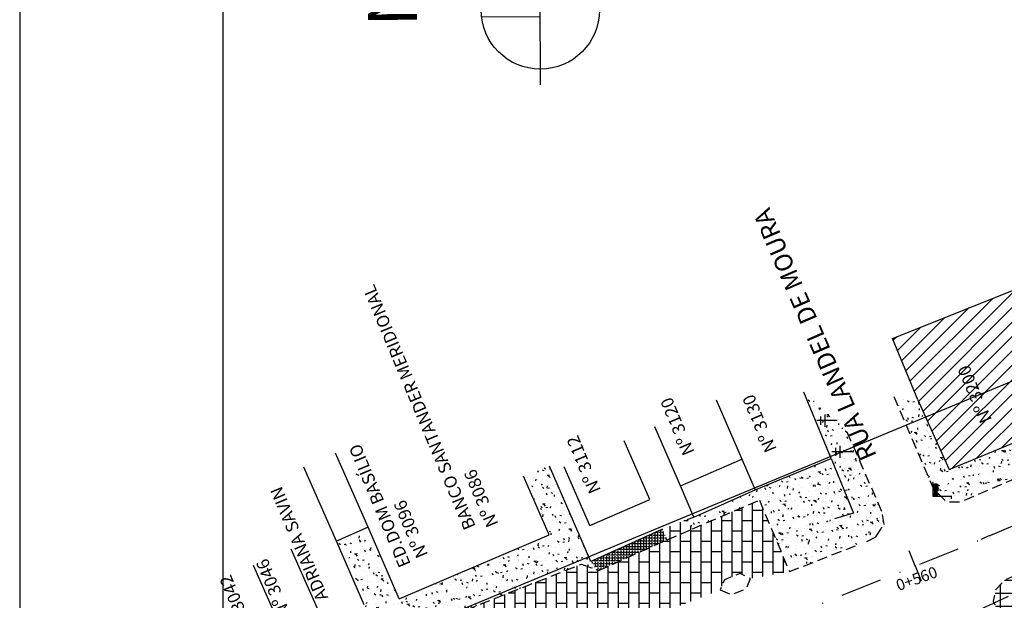
# Model space of a CAD drawing. Extents: x -345 to 2069, y 168 to 1209.
# Drawn here: x 82 to 203, y 458 to 529 of the extents above; entities that cross this region are included whole.
import ezdxf
from ezdxf.enums import TextEntityAlignment as Align

# ---------------------------------------------------------------- set-up
doc = ezdxf.new("R2010")
doc.units = 0
for name, pattern in [('CONTINUO', [0]), ('DASHDOT2', [0.5, 0.25, -0.125, 0, -0.125]), ('DASHDOTX2', [50.8, 25.4, -12.7, 0, -12.7]), ('DASHED2', [0.375, 0.25, -0.125])]:
    doc.linetypes.add(name, pattern=pattern)
doc.layers.get('0').update_dxf_attribs({"linetype": 'CONTINUOUS'})
for name, color, linetype in [('A_COTAS', 144, 'CONTINUOUS'), ('A_DES', 30, 'CONTINUOUS'), ('CORR', 150, 'CONTINUOUS'), ('EIXO', 12, 'DASHDOTX2'), ('ESTAQUEAMENTO', 7, 'CONTINUOUS'), ('NORTE', 7, 'CONTINUOUS'), ('PDES-INV', 20, 'CONTINUOUS'), ('T-BASALTO', 253, 'CONTINUOUS'), ('T-CONCRETO', 9, 'CONTINUOUS'), ('T-EDIF', 230, 'CONTINUOUS'), ('T-GRADE', 21, 'CONTINUOUS'), ('T-GRÊS', 53, 'CONTINUOUS'), ('T-MFIO-EXI', 7, 'DASHED2'), ('T-PARALELEPÍPEDO', 252, 'CONTINUOUS'), ('T-POSTE', 202, 'CONTINUO'), ('T-SINALEIRA', 151, 'CONTINUOUS'), ('T-TELHADO', 230, 'DASHDOT2'), ('T-TEXTM', 7, 'CONTINUOUS'), ('T-TEXTP', 7, 'CONTINUOUS'), ('TEXTG', 7, 'CONTINUOUS'), ('TEXTOS', 7, 'CONTINUOUS')]:
    doc.layers.add(name, color=color, linetype=linetype)
doc.styles.add('ARIAL', font='ARIAL.TTF')
doc.styles.add('ROMANS', font='romans', dxfattribs={"height": 0.2})
pattern_1 = [(139.9984551, (1667250.3464, -175106.8557), (0.2072719724, 2.368395109), [0.24765, -2.72415]), (84.9984551, (1667250.3464, -175106.8557), (-2.48374871, -0.458089767), [0.19812, -2.17932]), (190.4494551, (1667250.3637, -175106.6583), (-2.2764654337, 1.910313904), [0.21047, -2.31517]), (136.1826551, (1667249.686, -175106.8557), (0.546645283, 3.5240127934), [0.371475, -4.086225]), (186.6340551, (1667249.7316, -175106.562), (-3.216449009, 3.086341776), [0.315705, -3.472755]), (81.1824551, (1667249.686, -175106.8557), (-3.2164433145, 3.0863466034), [0.29718, -3.26898]), (110.9984551, (1667249.8511, -175106.5255), (1.3295048852, 1.9709575904), [0.24765, -2.72415]), (55.9984551, (1667249.851, -175106.5255), (-2.3944218955, 0.803490931), [0.19812, -2.17932]), (161.4498551, (1667249.962, -175106.3612), (-1.064922342, 2.774443095), [0.21047, -2.31517]), (127.4984551, (1667250.3464, -175106.8557), (-1.0992144223, 0.040181481), [0, -2.152904, 0, -2.21234, 0, -2.187575]), (97.4984551, (1667250.3464, -175106.8557), (-1.3023240501, 0.8686907282), [0, -1.261364, 0, -2.103374, 0, -0.833755]), (57.4984551, (1667250.3464, -175107.59205), (0.0745211999, 1.76267572845), [0, -0.8255, 0, -2.57556, 0, -3.41757]), (47.4984551, (1667250.3464, -175107.9222), (-0.3304924602, 1.92568827), [0, -1.07315, 0, -1.710436, 0, -2.42697])]
pattern_2 = [(89.9984551, (1667250.3464, -175106.8557), (-1.2699999995, 3.42437e-05), []), (179.9984551, (1667250.3464, -175106.8557), (-6.84874e-05, -2.539999999), [1.27, -1.27]), (179.9984551, (1667250.3464, -175105.5857), (-6.84874e-05, -2.539999999), [-1.27, 1.27])]

# ---------------------------------------------------------------- blocks, each defined once
blk = doc.blocks.new('A$C172B79DC')
at = {"layer": 'T-SINALEIRA', "linetype": 'CONTINUO'}
h = blk.add_hatch(color=240, dxfattribs=at)
edge = h.paths.add_edge_path()
edge.add_arc((0.3, 1.98), 0.254, 0, 360)
h = blk.add_hatch(color=50, dxfattribs=at)
edge = h.paths.add_edge_path()
edge.add_arc((0.81, 1.98), 0.254, 0, 360)
h = blk.add_hatch(color=112, dxfattribs=at)
edge = h.paths.add_edge_path()
edge.add_arc((1.32, 1.98), 0.254, 0, 360)
for p, q in [((0, 2.31), (1.6, 2.31)), ((0, 0), (0, 2.3))]:
    blk.add_line(p, q, dxfattribs=at)
for centre in [(0.3, 1.98, -10.5), (0.81, 1.98, -10.5), (1.32, 1.98, -10.5)]:
    blk.add_circle(centre, 0.254, dxfattribs=at)
blk = doc.blocks.new('NORTE')
at = {"layer": 'NORTE', "color": 7}
for p, q in [((0, -34.27), (0, 0)), ((-2.77, -34.27), (-2.77, -10.18)), ((2.45, -34.21), (2.45, -10.14)), ((-30.7, -34.27), (35.11, -34.27)), ((0, -34.27), (30.7, -34.27)), ((0, -34.27), (0, -68.55))]:
    blk.add_line(p, q, dxfattribs=at)
blk.add_circle((0, -34.27), 24.25, dxfattribs=at)
at = {"layer": 'NORTE', "color": 3}
blk.add_text('N', height=20, dxfattribs=at).set_placement((-6.52, 16.33))
blk = doc.blocks.new('A$C4D2A6950')
at = {"layer": 'PDES-INV', "linetype": 'CONTINUOUS', "xscale": 0.3, "yscale": 0.3, "zscale": 0.3, "rotation": 285.8363658140246}
blk.add_blockref('NORTE', (19.78, 12.94), dxfattribs=at)
blk = doc.blocks.new('SIMB_POSTE')
at = {"color": 0}
for points in [[(0, 0), (0, 2.5)], [(-0.75, 1.5), (0.75, 1.5)], [(-0.5, 2), (0.5, 2)]]:
    blk.add_lwpolyline(points, dxfattribs=at)
for tag in ['COTA', 'PONTO', 'DESC']:
    blk.add_attdef(tag, (0, 0), '', height=1)

msp = doc.modelspace()

# ---------------------------------------------------------------- hatches: boundary and pattern name
at = {"layer": 'A_COTAS'}
h = msp.add_hatch(dxfattribs=at)
h.set_pattern_fill('LINE', color=251, scale=10, angle=45, style=0)
h.set_pattern_definition([(45, (-174854.6069, -1666593.6648), (-0.8838834765, 0.8838834765), [])])
h.paths.add_polyline_path([(211.416, 480.061), (208.72, 486.506), (204.792, 496.089), (189.007, 489.786), (192.101, 482.224), (195.987, 473.643)])
h.paths.add_polyline_path([(203.558, 479.26), (199.623, 488.638), (197.506, 487.749), (201.441, 478.372)], flags=24)
at = {"layer": 'T-BASALTO'}
h = msp.add_hatch(dxfattribs=at)
h.set_pattern_fill('AR-CONC', color=256, scale=0.013, angle=89.99846, style=0)
h.set_pattern_definition(pattern_1)
h.paths.add_polyline_path([(189.151, 482.627), (194.032, 471.296), (195.642, 469.667), (197.301, 469.675), (211.965, 475.968), (233.713, 485.244), (229.599, 494.475), (223.546, 492.04), (224.964, 488.317), (223.27, 487.803), (225.227, 485.811), (222.004, 484.336), (211.416, 480.061), (195.987, 473.643), (192.101, 482.224)])
h = msp.add_hatch(dxfattribs=at)
h.set_pattern_fill('AR-CONC', color=256, scale=0.013, angle=89.99846, style=0)
h.set_pattern_definition(pattern_1)
h.paths.add_polyline_path([(172.108, 471.146), (172.627, 469.893), (176.323, 461.097), (184.875, 464.445), (185.849, 464.819), (186.972, 465.391), (187.981, 466.9), (187.699, 468.51), (183.32, 478.508), (178.094, 483.149), (181.475, 475.016)])
h = msp.add_hatch(dxfattribs=at)
h.set_pattern_fill('AR-CONC', color=256, scale=0.013, angle=89.99846, style=0)
h.set_pattern_definition(pattern_1)
h.paths.add_polyline_path([(146.76, 465.63), (143.621, 472.858), (146.803, 474.08), (150.009, 466.749)])
h = msp.add_hatch(dxfattribs=at)
h.set_pattern_fill('AR-CONC', color=256, scale=0.013, angle=89.99846, style=0)
h.set_pattern_definition(pattern_1)
h.paths.add_polyline_path([(163.759, 467.509), (164.383, 466.355), (172.627, 469.893), (172.108, 471.146), (164.546, 467.797)])
h = msp.add_hatch(dxfattribs=at)
h.set_pattern_fill('AR-CONC', color=256, scale=0.013, angle=89.99846, style=0)
h.set_pattern_definition(pattern_1)
h.paths.add_polyline_path([(120.607, 464.85), (124.015, 457.006), (124.335, 453.845), (125.553, 453.334), (126.089, 452.268), (150.766, 462.021), (152.831, 461.225), (151.903, 462.34), (149.969, 466.85), (146.76, 465.63), (128.335, 457.74), (124.51, 466.545)])
at = {"layer": 'T-CONCRETO'}
h = msp.add_hatch(dxfattribs=at)
h.set_pattern_fill('ANGLE', color=256, scale=0.05, angle=89.99846, style=0)
h.set_pattern_definition([(89.998455103, (1667250.3464, -175106.8557), (-0.34924999987, 9.41702e-06), [0.254, -0.09525]), (179.998455103, (1667250.3464, -175106.8557), (-9.41702e-06, -0.34924999987), [0.254, -0.09525])])
h.paths.add_polyline_path([(152.831, 461.225), (151.903, 462.34), (160.719, 466.308), (161.28, 465.023)])
at = {"layer": 'T-GRÊS'}
h = msp.add_hatch(dxfattribs=at)
h.set_pattern_fill('NET', color=256, scale=0.5, angle=89.99846, style=0)
h.set_pattern_definition([(89.9984551, (1667250.3464, -175106.8557), (-1.5874999994, 4.28046e-05), []), (179.9984551, (1667250.3464, -175106.8557), (-4.28046e-05, -1.5874999994), [])])
h.paths.add_polyline_path([(214.363, 443.17), (208.88, 440.501), (201.408, 457.461), (201.711, 458.907), (202.805, 460.045), (203.927, 460.53), (208.253, 462.361), (209.228, 460.096), (207.897, 459.522), (209.937, 454.362)])
at = {"layer": 'T-PARALELEPÍPEDO'}
h = msp.add_hatch(dxfattribs=at)
h.set_pattern_fill('BRICK', color=256, scale=0.2, angle=89.99846, style=0)
h.set_pattern_definition(pattern_2)
h.paths.add_polyline_path([(126.089, 452.268), (127.997, 444.62), (129.479, 444.052), (136.16, 446.349), (136.798, 447.825), (150.672, 453.359), (151.957, 452.784), (157.094, 454.534), (157.702, 455.891), (159.571, 456.657), (160.894, 456.129), (167.791, 458.849), (168.348, 460.087), (170.262, 460.867), (171.557, 460.235), (176.323, 461.097), (172.627, 469.893), (164.383, 466.355), (161.28, 465.023), (152.831, 461.225), (150.766, 462.021)])
h = msp.add_hatch(dxfattribs=at)
h.set_pattern_fill('BRICK', color=256, scale=0.2, angle=89.99846, style=0)
h.set_pattern_definition(pattern_2)
h.paths.add_polyline_path([(161.28, 465.023), (160.719, 466.308), (163.759, 467.509), (164.383, 466.355)])

# ---------------------------------------------------------------- linework, layer by layer
at = {"layer": 'A_DES'}
msp.add_lwpolyline([(192.101, 482.224), (189.007, 489.786), (281.638, 526.773)], dxfattribs=at)
at = {"layer": 'CORR', "ltscale": 0.2}
for p, q in [((241.164, 500.048), (106.638, 444.268)), ((184.558, 449.45), (203.27, 458.074))]:
    msp.add_line(p, q, dxfattribs=at)
at = {"layer": 'EIXO', "ltscale": 0.2}
msp.add_lwpolyline([(106.638, 427.685), (199.886, 465.05, -0.001305), (201.322, 465.673), (214.04, 471.145), (249.872, 486.428), (281.638, 500.099)], format="xyb", dxfattribs=at)
msp.add_point((191.807, 461.813), dxfattribs=at)
at = {"layer": 'ESTAQUEAMENTO', "ltscale": 0.2}
for q in [(191.063, 463.669), (192.551, 459.956)]:
    msp.add_line((191.807, 461.813), q, dxfattribs=at)
msp.add_point((191.807, 461.813), dxfattribs=at)
at = {"layer": 'T-EDIF', "linetype": 'CONTINUOUS'}
for p, q in [((167.328, 482.236), (172.108, 471.146)), ((162.906, 471.659), (159.767, 478.887)), ((159.151, 469.952), (156.011, 477.179)), ((124.51, 466.545), (120.477, 475.66)), ((162.906, 471.659), (170.484, 474.914)), ((120.607, 464.85), (116.574, 473.965)), ((151.76, 466.768), (148.62, 473.995)), ((146.76, 465.63), (143.621, 472.858)), ((128.335, 457.74), (124.51, 466.545)), ((124.015, 457.006), (120.607, 464.85)), ((119.072, 454.748), (115.039, 463.863)), ((114.418, 452.751), (110.385, 461.866))]:
    msp.add_line(p, q, dxfattribs=at)
at = {"layer": 'T-EDIF', "linetype": 'CONTINUOUS', "flags": 128}
for points in [[(172.108, 471.146), (181.475, 475.016), (178.094, 483.149)], [(151.76, 466.768), (159.151, 469.952)], [(128.335, 457.74), (146.76, 465.63)]]:
    msp.add_lwpolyline(points, dxfattribs=at)
at = {"layer": 'T-GRADE', "linetype": 'CONTINUOUS'}
for p, q in [((151.903, 462.34), (146.803, 474.08)), ((164.546, 467.797), (162.906, 471.659)), ((163.759, 467.509), (164.546, 467.797)), ((124.51, 466.545), (120.607, 464.85)), ((160.719, 466.308), (151.903, 462.34))]:
    msp.add_line(p, q, dxfattribs=at)
at = {"layer": 'T-GRADE', "linetype": 'CONTINUO', "flags": 128}
msp.add_lwpolyline([(192.101, 482.224), (195.987, 473.643), (211.416, 480.061), (208.72, 486.506), (214.04, 488.464)], dxfattribs=at)
at = {"layer": 'T-GRADE', "linetype": 'CONTINUOUS', "flags": 128}
for points in [[(181.475, 475.016), (184.205, 468.292), (181.876, 467.605)], [(164.546, 467.797), (172.108, 471.146)]]:
    msp.add_lwpolyline(points, dxfattribs=at)
at = {"layer": 'T-MFIO-EXI', "linetype": 'DASHED2', "ltscale": 5}
for p, q in [((164.383, 466.355), (172.627, 469.893)), ((172.627, 469.893), (176.323, 461.097)), ((187.981, 466.9), (187.699, 468.51)), ((161.28, 465.023), (164.383, 466.355)), ((186.972, 465.391), (187.981, 466.9)), ((185.849, 464.819), (186.972, 465.391)), ((152.831, 461.225), (161.28, 465.023)), ((176.323, 461.097), (184.875, 464.445)), ((126.089, 452.268), (150.766, 462.021)), ((150.766, 462.021), (152.831, 461.225))]:
    msp.add_line(p, q, dxfattribs=at)
at = {"layer": 'T-MFIO-EXI', "linetype": 'DASHED2', "ltscale": 5, "flags": 128}
for points in [[(189.151, 482.627), (194.032, 471.296), (195.642, 469.667), (197.301, 469.675), (198.132, 470.016), (211.965, 475.968), (247.813, 491.257), (281.534, 505.77), (281.638, 505.814)], [(281.638, 493.967), (259.273, 484.01), (225.614, 469.733), (208.253, 462.361), (203.927, 460.53), (202.805, 460.045), (201.711, 458.907), (201.4, 457.457), (208.88, 440.501)], [(187.699, 468.51), (183.32, 478.508)], [(167.791, 458.849), (169.172, 458.261), (170.982, 458.958), (171.557, 460.235), (170.262, 460.867), (168.348, 460.087), (167.791, 458.849)], [(167.791, 458.849), (169.172, 458.261), (170.982, 458.958), (171.557, 460.235), (170.262, 460.867), (168.348, 460.087), (167.791, 458.849)]]:
    msp.add_lwpolyline(points, dxfattribs=at)
at = {"layer": 'TEXTOS'}
for points in [[(81.638, 376.526), (291.638, 376.526), (291.638, 673.526), (81.638, 673.526)], [(106.638, 386.526), (281.638, 386.526), (281.638, 663.526), (106.638, 663.526)]]:
    msp.add_lwpolyline(points, close=True, dxfattribs=at)

# ---------------------------------------------------------------- block references
at = {"rotation": 164.4286323744853}
msp.add_blockref('A$C4D2A6950', (157.926, 537.28, -5.578), dxfattribs=at)
at = {"layer": 'T-POSTE', "rotation": 89.99845510255027}
for p in [(182.203, 479.67), (184.049, 475.837)]:
    msp.add_blockref('SIMB_POSTE', p, dxfattribs=at)
at = {"layer": 'T-TELHADO', "linetype": 'CONTINUO', "rotation": 89.99845510255027}
msp.add_blockref('A$C172B79DC', (196.311, 470.343), dxfattribs=at)

# ---------------------------------------------------------------- texts
at = {"layer": 'T-TEXTM', "ltscale": 0.5, "style": 'ROMANS'}
msp.add_text('RUA LANDEL DE MOURA', height=2.2, rotation=113.41158, dxfattribs=at).set_placement((180.466, 490.66), align=Align.CENTER)
at = {"layer": 'T-TEXTP', "ltscale": 0.5, "style": 'ROMANS'}
for s, p in [('BANCO SANTANDER MERIDIONAL', (131.495, 481.587)), ('Nº 3200', (199.826, 483.208)), ('Nº 3120', (163.251, 479.24)), ('Nº 3130', (173.34, 479.6)), ('Nº 3112', (151.719, 474.548)), ('ED.DOM BASÍLIO', (126.63, 469.497)), ('Nº 3086', (139.107, 470.398)), ('ADRIANA SAVIN', (116.721, 464.806)), ('Nº 3096', (130.459, 466.609)), ('Nº 3046', (113.522, 459.392)), ('Nº 3042', (109.018, 457.407))]:
    msp.add_text(s, height=1.5309, rotation=112.76174, dxfattribs=at).set_placement(p, align=Align.CENTER)
at = {"layer": 'TEXTG', "ltscale": 0.5, "style": 'ARIAL'}
msp.add_text('0+560', height=1.386, rotation=19.88668, dxfattribs=at).set_placement((192.218, 459.59), align=Align.CENTER)

doc.saveas('drawing.dxf')
